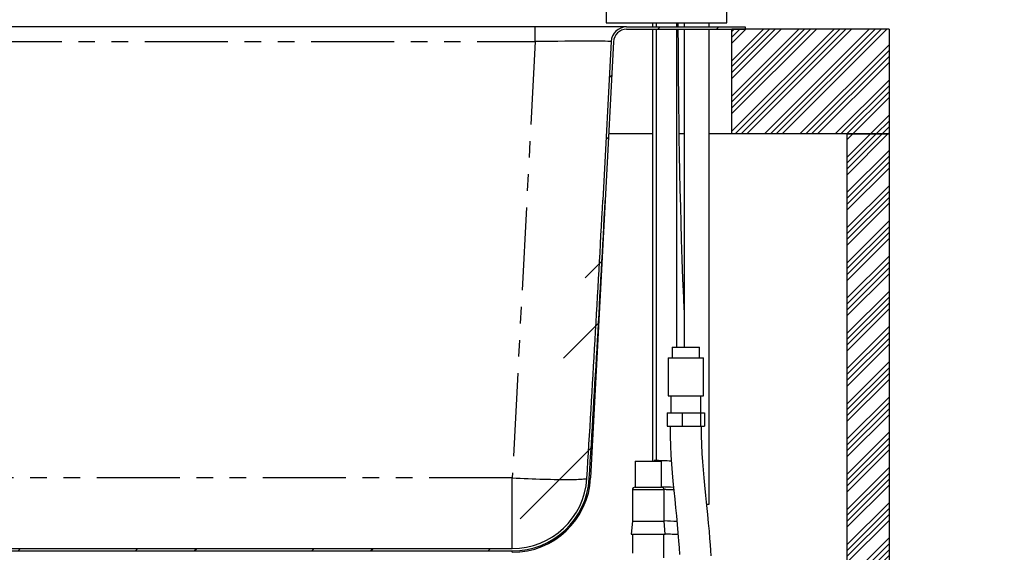
# Model space of a CAD drawing. Extents: x -40 to 841, y 0 to 591.
# Drawn here: x 453 to 528, y 219 to 260 of the extents above; entities that cross this region are included whole.
import ezdxf

# ---------------------------------------------------------------- set-up
doc = ezdxf.new("R2010")
doc.units = 0
doc.linetypes.add('PHANTOM', pattern=[12.699999999999998, 6.35, -1.27, 1.27, -1.27, 1.27, -1.27])
doc.layers.get('0').update_dxf_attribs({"linetype": 'CONTINUOUS'})
doc.styles.add('SLDTEXTSTYLE2', font='TXT', dxfattribs={"width": 0.605})
doc.dimstyles.new('SLDDIMSTYLE4', dxfattribs={"dimtxt": 5.172413793103448, "dimasz": 7, "dimexe": 0, "dimexo": 0.0625, "dimgap": 1.293103448275862, "dimtad": 0, "dimtih": 1, "dimtoh": 1, "dimdec": 0, "dimlfac": 5, "dimrnd": 1e-09, "dimzin": 12, "dimtxsty": 'SLDTEXTSTYLE2', "dimblk1": 'NONE', "dimblk2": 'NONE', "dimsah": 1, "dimcen": 0, "dimazin": 3, "dimtfac": 1, "dimtdec": 0, "dimtmove": 0, "dimatfit": 3, "dimtolj": 1, "dimtzin": 12})
doc.dimstyles.new('SLDDIMSTYLE9', dxfattribs={"dimtxt": 5.172413793103448, "dimasz": 7, "dimexe": 0, "dimexo": 0.0625, "dimgap": 1.293103448275862, "dimtad": 0, "dimtih": 1, "dimtoh": 1, "dimdec": 0, "dimlfac": 5, "dimrnd": 1e-09, "dimzin": 12, "dimtxsty": 'SLDTEXTSTYLE2', "dimblk1": 'NONE', "dimblk2": 'NONE', "dimsah": 1, "dimcen": 0, "dimazin": 3, "dimtfac": 1, "dimtmove": 0, "dimatfit": 3, "dimtolj": 1, "dimtzin": 12})
pattern_1 = [(45, (0, 0), (-1.347038418160373, 1.347038418160373), []), (45, (0.449013, 0), (-1.347038418160373, 1.347038418160373), []), (45, (0.898026, 0), (-1.347038418160373, 1.347038418160373), []), (45, (1.34704, 0), (-1.347038418160373, 1.347038418160373), [])]

# ---------------------------------------------------------------- blocks, each defined once
blk = doc.blocks.new('_D_28')
at = {"color": 7, "linetype": 'CONTINUOUS'}
blk.add_line((650.2577504490313, 254.8922342340048), (671.051500535458, 254.8922342340048), dxfattribs=at)
at = {"color": 7, "linetype": 'CONTINUOUS', "char_height": 7, "attachment_point": 1, "style": 'SLDTEXTSTYLE2'}
for s, insert in [('%%c', (651.8452504490311, 274.9018190735874)), ('35', (662.2820563454922, 274.9018190735874)), ('hole', (654.8445561741288, 263.9157079467473))]:
    blk.add_mtext(s, dxfattribs=dict(at, insert=insert))
blk = doc.blocks.new('_NONE')
blk = doc.blocks.new('_D_29')
at = {"color": 7, "linetype": 'CONTINUOUS'}
blk.add_line((592.9339576031499, 271.763378048805), (549.3513196732334, 271.763378048805), dxfattribs=at)
at = {"color": 7, "linetype": 'CONTINUOUS', "char_height": 7, "attachment_point": 1, "style": 'SLDTEXTSTYLE2'}
for s, insert in [('%%c', (549.3513196732334, 291.7729628883876)), ('hole', (575.1297923203043, 291.7729628883876)), ('108', (559.7881255696944, 291.7729628883876)), ('for bowl', (560.6922917093567, 280.7868517615475))]:
    blk.add_mtext(s, dxfattribs=dict(at, insert=insert))

msp = doc.modelspace()

# ---------------------------------------------------------------- hatches: boundary and pattern name
at = {"linetype": 'CONTINUOUS'}
h = msp.add_hatch(dxfattribs=at)
h.set_pattern_fill('ANSI32', angle=2.8e-322, style=0)
h.set_pattern_definition([(45, (0, 0), (-6.735192090801865, 6.735192090801866), []), (45, (4.49013, 2e-323), (-6.735192090801865, 6.735192090801866), [])])
edge = h.paths.add_edge_path(flags=0)
edge.add_arc((417.6682049432943, 258.4768110939287), 1, 3.0000000000013074, 89.9999999999992, ccw=False)
edge.add_line((418.6668344780489, 258.5291470501717), (419.3028618399339, 246.3930220209093))
edge.add_ellipse((425.2946390484612, 246.7070377583673), major_axis=(-6.008211537834821, 114.6435056022114), ratio=0.05226442768871389, start_angle=90.0000000000002, end_angle=100.7014778941018)
edge.add_arc((426.4072680816201, 225.4768110939287), 5.895935602987201, 183.5658841289122, 270.0000000000008)
edge.add_line((426.4072680816201, 219.5808754909415), (490.8270709383983, 219.5808754909416))
edge.add_arc((490.8270709383983, 225.4768110939287), 5.895935602987201, 270.0000000000008, 356.4341158710897)
edge.add_ellipse((491.939699971557, 246.7070377583673), major_axis=(6.008211537834791, 114.6435056022114), ratio=0.05226442768871386, start_angle=259.2985221058989, end_angle=269.9999999999998)
edge.add_line((497.9314771800845, 246.3930220209093), (498.5675045419695, 258.5291470501717))
edge.add_arc((499.566134076724, 258.4768110939288), 1, 89.9999999999992, 176.9999999999999, ccw=False)
edge.add_line((499.566134076724, 259.4768110939287), (508.6171695100093, 259.4768110939287))
edge.add_line((508.6171695100093, 259.4768110939287), (508.6171695100093, 259.6568110939288))
edge.add_line((508.6171695100093, 259.6568110939288), (499.566134076724, 259.6568110939288))
edge.add_arc((499.566134076724, 258.4768110939288), 1.18, 90, 177.0000000000032)
edge.add_line((498.3877512257137, 258.5385675222954), (497.7517238638287, 246.402442493033))
edge.add_ellipse((491.939699971557, 246.7070377583673), major_axis=(5.827965191699746, 111.2042004341451), ratio=0.05226442768871387, start_angle=258.9634583308304, end_angle=269.9999999999998, ccw=False)
edge.add_arc((490.8270709383983, 225.4768110939287), 5.712657580721257, 270, 356.41596010750794, ccw=False)
edge.add_line((490.8270709383983, 219.7641535132075), (426.4072680816201, 219.7641535132075))
edge.add_arc((426.4072680816201, 225.4768110939287), 5.712657580721257, 183.584039892492, 270, ccw=False)
edge.add_ellipse((425.2946390484612, 246.7070377583673), major_axis=(-5.827965191699777, 111.204200434145), ratio=0.05226442768871389, start_angle=90.00000000000023, end_angle=101.03654166916908, ccw=False)
edge.add_line((419.4826151561897, 246.402442493033), (418.8465877943047, 258.5385675222954))
edge.add_arc((417.6682049432943, 258.4768110939287), 1.18, 2.999999999999412, 89.99999999999723)
edge.add_line((417.6682049432943, 259.6568110939288), (408.6171695100093, 259.6568110939288))
edge.add_line((408.6171695100093, 259.6568110939288), (408.6171695100092, 259.4768110939287))
edge.add_line((408.6171695100092, 259.4768110939287), (417.6682049432943, 259.4768110939287))
h = msp.add_hatch(dxfattribs=at)
h.set_pattern_fill('ANSI34', scale=0.1, style=0)
h.set_pattern_definition(pattern_1)
h.paths.add_polyline_path([(519.6171695100093, 251.4768110939287), (519.6171695100093, 259.4768110939287), (507.6171695100093, 259.4768110939287), (507.6171695100093, 251.4768110939287)], flags=0)
h = msp.add_hatch(dxfattribs=at)
h.set_pattern_fill('ANSI34', scale=0.1, angle=2.8e-322, style=0)
h.set_pattern_definition(pattern_1)
h.paths.add_polyline_path([(516.4171695100091, 79.47681109392875), (519.6171695100093, 79.4768110939288), (519.6171695100091, 251.4768110939287), (516.4171695100091, 251.4768110939287), (516.4171695100091, 111.4768110939287), (402.8171695100092, 111.4768110939287), (402.8171695100092, 108.2768110939287), (412.4171695100092, 108.2768110939287), (412.4171695100092, 79.47681109392873), (415.6171695100092, 79.47681109392873), (415.6171695100091, 108.2768110939287), (516.4171695100091, 108.2768110939287)], flags=0)

# ---------------------------------------------------------------- linework, layer by layer
at = {"color": 7, "linetype": 'CONTINUOUS'}
for p, q in [((507.2171697126651, 259.9568144508624), (507.2171697126651, 273.9568130203509)), ((498.0171689497257, 265.4409305282854), (498.0171689497257, 259.9568144508624)), ((492.5757283078456, 259.6568123527789), (424.6586138116145, 259.6568123527789)), ((499.5661342250133, 259.6568123527789), (492.5757283078456, 259.6568123527789)), ((498.0171689497257, 259.9568144508624), (507.2171697126651, 259.9568144508624)), ((499.5661342250133, 259.6568123527789), (508.617169569614, 259.6568123527789)), ((501.5373909579539, 259.9568144508624), (501.5373909579539, 259.6568123527789)), ((501.829748760345, 259.9568144508624), (501.829748760345, 259.6568123527789)), ((503.417749117496, 259.6568123527789), (503.417749117496, 259.9568144508624)), ((503.9698371397281, 259.9568144508624), (503.9698371397281, 259.6568123527789)), ((505.8748373495364, 259.6568123527789), (505.8748373495364, 259.9568144508624)), ((508.617169569614, 259.6568123527789), (508.617169569614, 259.4768063255572)), ((499.5661342250133, 259.4768063255572), (508.617169569614, 259.4768063255572)), ((501.5373909579539, 259.4768063255572), (501.5373909579539, 226.4568106361651)), ((501.829748760345, 259.4768063255572), (501.829748760345, 226.4929668136859)), ((503.417749117496, 235.1568118759417), (503.417749117496, 259.4768063255572)), ((503.9698371397281, 259.4768063255572), (503.9698371397281, 235.1568118759417)), ((505.8748373495364, 223.1568113991046), (505.8748373495364, 259.4768063255572)), ((507.6171697782302, 251.4768139549517), (507.6171697782302, 259.4768063255572)), ((519.6171695100094, 259.4768063255572), (507.6171697782302, 259.4768063255572)), ((519.6171695100094, 259.4768063255572), (519.6171695100094, 251.4768139549517)), ((498.3877518879199, 258.5385696121478), (497.7517241345668, 246.4024440475726)), ((498.5675045954013, 258.5291520782733), (497.9314768420482, 246.3930265136981)), ((501.5373909579539, 251.4768139549517), (498.197906623962, 251.4768139549517)), ((503.9698371397281, 251.4768139549517), (503.5906353698994, 251.4768139549517)), ((507.6171697782302, 251.4768139549517), (505.8748373495364, 251.4768139549517)), ((519.6171695100094, 251.4768139549517), (507.6171697782302, 251.4768139549517)), ((516.4171693580175, 111.476810378673), (516.4171693580175, 251.4768139549517)), ((516.4171693580175, 251.4768139549517), (519.6171695100094, 251.4768139549517)), ((519.6171695100094, 251.4768139549517), (519.6171695100094, 79.47681109392876)), ((497.9314768420482, 246.3930265136981), (496.8188488589549, 225.1627937980914)), ((503.0394131051326, 235.1568118759417), (503.0394131051326, 234.3568102546954)), ((503.0394131051326, 235.1568118759417), (505.1394128905559, 235.1568118759417)), ((505.1394128905559, 234.3568102546954), (505.1394128905559, 235.1568118759417)), ((502.7394124971652, 234.3568102546954), (502.7394124971652, 231.4568058677935)), ((502.7394124971652, 234.3568102546954), (505.4394120084071, 234.3568102546954)), ((505.4394120084071, 231.4568058677935), (505.4394120084071, 234.3568102546954)), ((502.7394124971652, 231.4568058677935), (505.4394120084071, 231.4568058677935)), ((502.9394129024768, 231.4568058677935), (502.9394129024768, 230.1368133255267)), ((505.2394130932116, 230.1368133255267), (505.2394130932116, 231.4568058677935)), ((502.6707553969646, 230.1368133255267), (502.6707553969646, 229.136814279201)), ((502.6707553969646, 230.1368133255267), (503.8050079451824, 230.1368133255267)), ((503.8050079451824, 230.1368133255267), (503.8050079451824, 229.136814279201)), ((503.8050079451824, 230.1368133255267), (505.2236640559459, 230.1368133255267)), ((505.2236640559459, 230.1368133255267), (505.2236640559459, 229.136814279201)), ((505.2236640559459, 230.1368133255267), (505.5080691086078, 230.1368133255267)), ((505.5080691086078, 230.1368133255267), (505.5080691086078, 229.136814279201)), ((502.6707553969646, 229.136814279201), (503.8050079451824, 229.136814279201)), ((503.8050079451824, 229.136814279201), (505.2236640559459, 229.136814279201)), ((505.2236640559459, 229.136814279201), (505.5080691086078, 229.136814279201)), ((500.2118373023296, 226.4568106361651), (500.2118373023296, 224.4568125435137)), ((500.2118373023296, 226.4568106361651), (502.2368604050899, 226.4568106361651)), ((501.6703853117252, 226.4950052925372), (501.6690054641986, 226.4568106361651)), ((502.2368604050899, 224.4568125435137), (502.2368604050899, 226.4568106361651)), ((500.0118383871342, 224.2568151184344), (500.0118383871342, 221.8568102546954)), ((500.2118373023296, 224.4568125435137), (502.2368604050899, 224.4568125435137)), ((502.4368608104015, 221.8568102546954), (502.4368608104015, 224.2568151184344)), ((505.6939208613658, 223.1568113991046), (505.8748373495364, 223.1568113991046)), ((500.0118383871342, 221.8568102546954), (499.9243491994167, 220.8568112083697)), ((500.0118383871342, 221.8568102546954), (502.4368608104015, 221.8568102546954)), ((502.5243485080028, 220.8568112083697), (502.4368608104015, 221.8568102546954)), ((499.9243491994167, 220.8568112083697), (502.5243485080028, 220.8568112083697)), ((426.407271038177, 219.7641507812762), (490.8270710812831, 219.7641507812762)), ((426.407271038177, 219.5808784195208), (490.8270710812831, 219.5808784195208))]:
    msp.add_line(p, q, dxfattribs=at)
at = {"color": 8, "linetype": 'PHANTOM'}
for p, q in [((492.5757283078456, 258.5385696121478), (492.5757283078456, 259.6568123527789)), ((424.6586138116145, 258.5385696121478), (492.5757283078456, 258.5385696121478)), ((492.5757283078456, 258.5385696121478), (490.8270710812831, 225.1722113319659)), ((490.8270710812831, 225.1722113319659), (426.407271038177, 225.1722113319659)), ((490.8270710812831, 219.7641507812762), (490.8270710812831, 225.1722113319659)), ((502.4368608104015, 224.2568151184344), (500.0118383871342, 224.2568151184344)), ((490.8270710812831, 219.476808709743), (490.8270710812831, 219.5808784195208))]:
    msp.add_line(p, q, dxfattribs=at)
at = {"color": 7, "linetype": 'CONTINUOUS', "flags": 128}
for points in [[(503.5169550882602, 259.6568123527789), (503.5162860261227, 259.8537699409746), (503.515967141273, 259.9568144508624)], [(503.9698371397281, 238.0146876999163), (503.9289125906253, 238.9570252128863), (503.8722986089015, 240.3896586128497), (503.819307099464, 241.8718592354083), (503.7700632320667, 243.4048787781024), (503.7341588841701, 244.6431414314532), (503.7006968365931, 245.914055509212), (503.6697396742129, 247.2182408996844), (503.6413499819064, 248.556341333034), (503.6161908613468, 249.894870919826), (503.5951295601153, 251.1671201416277), (503.5773420439983, 252.3930207916522), (503.5624930368686, 253.5684720703387), (503.5502636538768, 254.6895162292742), (503.5421544419552, 255.5446521469378), (503.5353714333797, 256.3607231804156), (503.5297656165385, 257.1362511345172), (503.5251849995876, 257.8718439766192), (503.5215044127727, 258.5664884277605), (503.5206326948428, 258.7501422592425), (503.5198190914416, 258.9305655189776), (503.5190591322207, 259.107722444179), (503.518351327064, 259.2815891929888), (503.5176941858555, 259.4521538444781), (503.5176047788883, 259.4768063255572)], [(502.8894120560909, 229.136814279201), (502.8988236295009, 228.3671156593585), (502.9228085385585, 227.6249663063311), (502.9582241283679, 226.9101158806109), (503.0022734509731, 226.2222782799029), (503.0524933444286, 225.5611435600543), (503.1067231403613, 224.9263540931964), (503.1732612954403, 224.211527509334), (503.2401928411746, 223.5321180053973), (503.3054033027911, 222.8874580093646), (503.367198418262, 222.2768203445696), (503.4345293151164, 221.5931789108539), (503.4936273204112, 220.9554211326861), (503.5435417400622, 220.3622237869525), (503.5838821636463, 219.8121682831072), (503.6148050533558, 219.3036095329547)], [(506.0229414807582, 219.2028419204974), (506.0014733778262, 219.6066991516375), (505.9730762349391, 220.0515166946673), (505.9371495353008, 220.5373899170184), (505.8904552565837, 221.097685498836), (505.8348798857951, 221.7046634384417), (505.7708749281192, 222.358991307857), (505.6995430694843, 223.0614797302508), (505.6227752672457, 223.8132015892291), (505.5433938013339, 224.6154681869769), (505.4903754698062, 225.1850620933795), (505.439423929336, 225.7788674064898), (505.3923258291507, 226.3975397774005), (505.3511732922817, 227.0418183037066), (505.318387757423, 227.7125136085772), (505.2967468010211, 228.4105078407549), (505.2894124494816, 229.136814279201)], [(500.0243494020724, 220.8568112083697), (500.0241735683704, 220.5035463997149), (500.0234180794978, 220.1923386284136), (500.0223109232211, 219.9227825828814), (500.0209221349978, 219.6750060745501), (500.0190773712421, 219.4142595955157)], [(502.4142900215411, 219.0475479789996), (502.419930111053, 219.6875945755267), (502.4214708911205, 219.929804010036), (502.4227985845828, 220.198620957973), (502.4238267647052, 220.507504148128), (502.4243497954631, 220.8568112083697)]]:
    msp.add_lwpolyline(points, dxfattribs=at)
at = {"color": 8, "linetype": 'PHANTOM', "flags": 128}
msp.add_lwpolyline([(490.8270710812831, 225.1722113319659), (491.134392629745, 225.1565829941058), (491.4408528910899, 225.1418368049883), (491.7455965386653, 225.1280323692584), (492.0477712260509, 225.1152054497027), (492.3465305672908, 225.1033918091082), (492.641037117126, 225.0926272102618), (492.9304713116909, 225.0829354950213), (493.2140165673518, 225.0743405052447), (493.490886102798, 225.0668660827899), (493.7603020774151, 225.0605479904437), (494.0215104924465, 225.0553981491351), (494.2737811909939, 225.0514165588641), (494.5164078580165, 225.0486270614886), (494.7487139807964, 225.0470415779376), (494.9700468884731, 225.046660108211), (495.1797881828571, 225.0474707313799), (495.3773507581973, 225.0494972893023), (495.5621832715297, 225.0527040191912), (495.7337656723285, 225.0571028419757), (495.8916211234355, 225.0626818367266), (496.0353055702472, 225.0694171615862), (496.1644181715275, 225.0772968956256), (496.2785983191753, 225.0862852760577), (496.377524148109, 225.0963703819537), (496.4609214769627, 225.1075164505267), (496.5285548673892, 225.1196996399188)], dxfattribs=at)
at = {"color": 7, "linetype": 'CONTINUOUS'}
for centre, radius, start, end in [((499.5661340767242, 258.4768110939288), 1.180000000000007, 90, 177.0000000000032), ((499.5661340767242, 258.4768110939288), 1, 90, 177.0000000000007), ((500.6044392372538, 171.0793179972787), 55.42593832710059, 87.5333731786721, 88.89802539019442), ((490.8270709383984, 225.4768110939288), 6.000000000000095, 270.0000000000008, 357.0000000000007), ((490.8270709383984, 225.4768110939288), 5.712657580721295, 270.0000000000014, 356.4159601075086), ((490.8270709383984, 225.4768110939288), 5.895935602987247, 270.0000000000014, 356.4341158710895), ((500.2118378505077, 224.2568110939289), 0.1999999999999886, 90, 180), ((497.7812764382031, 90.89612010612154), 133.6578544460774, 87.69553852772381, 88.089648652986), ((502.2368605234558, 224.2568110939289), 0.1999999999999886, 0, 90), ((497.747924790993, 88.8068391824879), 133.1484139804045, 87.55995585193193, 87.98186252008554), ((496.4398552235835, 53.1216294408346), 167.8581602325339, 87.7456233334798, 87.9230772081553), ((496.2976347352213, 45.65129646319974), 175.3283715006365, 87.79521184782568, 87.96508768092416), ((498.7605497342236, 108.9630913025239), 111.9686973731271, 87.56993996056238, 87.80821120004384)]:
    msp.add_arc(centre, radius, start, end, dxfattribs=at)
at = {"color": 8, "linetype": 'PHANTOM'}
for centre, radius, start, end in [((496.7072102183103, 225.2545342198891), 0.1444973739436181, 271.7376377988311, 320.5879251210642), ((496.7140889111031, 61.19858387767029), 163.1759090072411, 87.73126740069905, 87.99042155802034)]:
    msp.add_arc(centre, radius, start, end, dxfattribs=at)
msp.add_ellipse((492.5565276547388, 258.4768110939288), major_axis=(5.831224427775396, 0.06179739307867749), ratio=0.01055462736127119, start_param=6.282519938691912, end_param=7.850577209745387, dxfattribs=at)
at = {"color": 7, "linetype": 'CONTINUOUS'}
for major_axis, ratio, start_param in [((5.827965191699776, 111.2042004341452), 0.05226442768871325, 4.519764990224142), ((6.008211537834825, 114.6435056022115), 0.05226442768871368, 4.525612956303237)]:
    msp.add_ellipse((491.9396999715572, 246.7070377583673), major_axis=major_axis, ratio=ratio, start_param=start_param, end_param=4.712388980384687, dxfattribs=at)

# ---------------------------------------------------------------- dimensions: what is measured, and where the dimension line sits
for p1, text, dimstyle, picture, middle in [((20.17713734529221, 7.709495764737905), '<> hole\\Pfor bowl', 'SLDDIMSTYLE9', '_D_29', (570.3488886381916, 282.7786554047144)), ((6.566007680537103, 2.426287138092486), '<>\\Phole', 'SLDDIMSTYLE4', '_D_28', (661.4483754922445, 265.9075115899142))]:
    dim = msp.add_diameter_dim_2p(p1=p1, p2=(0, 0), text=text, dimstyle=dimstyle, dxfattribs=at)
    dim.commit()
    dim.dimension.update_dxf_attribs({"geometry": picture, "text_midpoint": middle, "dimtype": 163})

doc.saveas('drawing.dxf')
